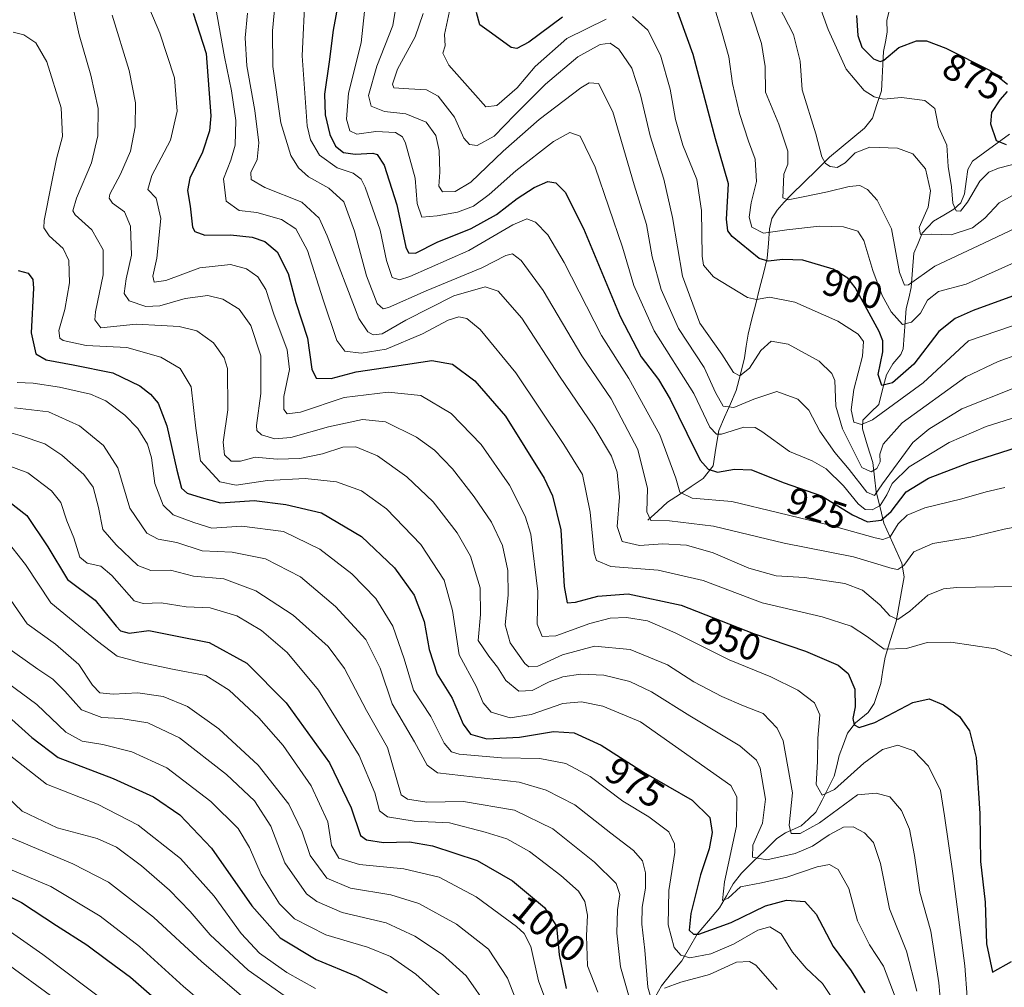
# Model space of a CAD drawing. Units: metres. Extents: x 623877 to 627314, y 4764255 to 4766630.
# Drawn here: x 626589 to 626849, y 4765365 to 4765621 of the extents above; entities that cross this region are included whole.
import ezdxf
from ezdxf.enums import TextEntityAlignment as Align

# ---------------------------------------------------------------- set-up
doc = ezdxf.new("R2010")
doc.units = ezdxf.units.M
doc.header["$MEASUREMENT"] = 0
for name, color, linetype, lineweight in [('Corriente natural lineal', 142, 'Continuous', 13), ('Curva de nivel maestra', 36, 'Continuous', 30), ('Curva de nivel normal', 36, 'Continuous', 0), ('Rótulo de curva de nivel directora', 19, 'Continuous', 0)]:
    doc.layers.add(name, color=color, linetype=linetype, lineweight=lineweight)
doc.styles.add('Arial', font='txt', dxfattribs={"height": 0.2})

# ---------------------------------------------------------------- blocks, each defined once
blk = doc.blocks.new('*U172')
at = {"layer": 'Curva de nivel normal', "color": 36, "linetype": 'Continuous', "lineweight": 0}
blk.add_polyline3d([(626601.89, 4765629.99, 965), (626604.74, 4765617.24, 965), (626607.8, 4765606.56, 965), (626609.73, 4765597.79, 965), (626609.66, 4765590.56, 965), (626607.96, 4765583.4, 965), (626603.97, 4765574.05, 965), (626603.07, 4765570.73, 965), (626603.62, 4765569.64, 965), (626608.1, 4765565.73, 965), (626611.01, 4765560.45, 965), (626611.09, 4765553.85, 965), (626608.99, 4765544, 965), (626608.85, 4765541.88, 965), (626610.41, 4765539.77, 965), (626619.78, 4765540.8, 965), (626626.39, 4765540.42, 965), (626631.13, 4765540.15, 965), (626635.81, 4765538.98, 965), (626640.24, 4765535.83, 965), (626642.99, 4765531.88, 965), (626643.9, 4765529.07, 965), (626643.97, 4765518.1, 965), (626642.77, 4765509.54, 965), (626643.1, 4765506.23, 965), (626644.9, 4765504.56, 965), (626647.3, 4765504.54, 965), (626651.22, 4765505.62, 965), (626657, 4765505.07, 965), (626663.03, 4765505.23, 965), (626669.03, 4765506.48, 965), (626674.4, 4765508.22, 965), (626677.86, 4765508.31, 965), (626683.51, 4765505.98, 965), (626691.34, 4765500.44, 965), (626698.3, 4765493.79, 965), (626704.63, 4765485.65, 965), (626708.1, 4765479.46, 965), (626710.68, 4765471.06, 965), (626710.74, 4765464.06, 965), (626710.17, 4765457.12, 965), (626713.01, 4765452.98, 965), (626715.28, 4765450.13, 965), (626717.45, 4765446.57, 965), (626720.87, 4765443.76, 965), (626724.4, 4765443.9, 965), (626728.89, 4765446.26, 965), (626732.53, 4765447.56, 965), (626737.21, 4765448.24, 965), (626743.32, 4765447.99, 965), (626750.25, 4765446.28, 965), (626755.99, 4765443.59, 965), (626766.09, 4765437.24, 965), (626779.3, 4765429.28, 965), (626783.67, 4765425.49, 965), (626784.7, 4765423.43, 965), (626786.12, 4765415.19, 965), (626785.28, 4765408.89, 965), (626782.72, 4765403.04, 965), (626782.68, 4765399.87, 965), (626786.4, 4765399.2, 965), (626793.95, 4765400.83, 965), (626798.54, 4765402.75, 965), (626802.9, 4765405.73, 965), (626806.69, 4765407.76, 965), (626809.26, 4765407.9, 965), (626812.24, 4765406.3, 965), (626814.6, 4765403.74, 965), (626816.47, 4765398.17, 965), (626818.82, 4765386.19, 965), (626823.32, 4765375.03, 965), (626826.1, 4765364.47, 965)], dxfattribs=at)

msp = doc.modelspace()

# ---------------------------------------------------------------- linework, layer by layer
at = {"layer": 'Corriente natural lineal', "color": 142, "linetype": 'Continuous', "lineweight": 13}
for points in [[(626755, 4765489, 935.4), (626757.59, 4765491.34, 933.82), (626760.19, 4765493.68, 931.76), (626763.32, 4765495.77, 930.37), (626766.46, 4765497.86, 927.97), (626769.59, 4765499.95, 925.77), (626772.25, 4765503.31, 923.51), (626772.98, 4765508, 921.93), (626773.71, 4765512.69, 919.37), (626775.27, 4765516.22, 917.02), (626776.82, 4765519.74, 914.18), (626778.37, 4765523.26, 912.57), (626779.46, 4765527.55, 910.23), (626780.56, 4765531.85, 908.47), (626781.01, 4765534.99, 907.62), (626781.47, 4765538.14, 907.06), (626782.48, 4765542.15, 906.34), (626783.5, 4765546.16, 905.4), (626784.52, 4765550.17, 904.09), (626785.53, 4765554.18, 902.01), (626786.55, 4765558.19, 899.07), (626786.83, 4765562.07, 896.48), (626787.11, 4765565.95, 893.73), (626787.74, 4765568.7, 891.89), (626789.12, 4765570.95, 891.35), (626791.01, 4765573, 890.19), (626792.91, 4765575.05, 889.51), (626796.28, 4765578.33, 887.58), (626799.65, 4765581.61, 886.21), (626803.02, 4765584.88, 884.3), (626806.09, 4765587.44, 883.1), (626809.15, 4765590, 883.28), (626812.22, 4765592.56, 882.9), (626814.36, 4765595.27, 882.11), (626815.54, 4765598.86, 880.94), (626816.73, 4765602.44, 878.84), (626816.9, 4765605.92, 876.83), (626817.08, 4765609.41, 875.13), (626817.26, 4765612.89, 874.28), (626817.75, 4765615.44, 873.7), (626818.24, 4765617.98, 873.1), (626818.11, 4765621.05, 871.89), (626818.82, 4765623.91, 871.01)], [(626757, 4765363, 985.26), (626758.56, 4765365.89, 984.49), (626761.27, 4765369.19, 981.33), (626763.98, 4765372.48, 980.54), (626766.01, 4765376, 977.44), (626768.04, 4765379.51, 975.17), (626770.99, 4765383, 973.12), (626773.94, 4765386.5, 971.69), (626775.73, 4765389.64, 970.23), (626777.53, 4765392.79, 969.47), (626779.73, 4765395.66, 968.3), (626782.85, 4765398.71, 965.28), (626785.97, 4765401.75, 963.07), (626789.09, 4765404.8, 961.55), (626791.33, 4765406.27, 960.82), (626795.51, 4765408.13, 959.49), (626797.46, 4765409.95, 958.81), (626799.41, 4765411.76, 957.75), (626801.03, 4765414.94, 955.23), (626802.65, 4765418.12, 954.47), (626804.26, 4765421.3, 953.87), (626804.92, 4765424.04, 952.8), (626805.58, 4765426.77, 952.12), (626806.66, 4765429.72, 951.27), (626807.74, 4765432.68, 950.88), (626809.88, 4765435.39, 950.33), (626813.23, 4765438.13, 948.81), (626814.75, 4765440.5, 948.75), (626815.67, 4765443.16, 948.7), (626816.59, 4765445.82, 947.96), (626817.12, 4765449.27, 947.11), (626817.66, 4765452.72, 946.17), (626819.15, 4765457.45, 943.64), (626820.64, 4765462.17, 940.76), (626821.35, 4765466.12, 939.07), (626822.05, 4765470.06, 937.83), (626822.76, 4765474.01, 936.4), (626822.1, 4765477.55, 934.4), (626820.53, 4765481.08, 932.33), (626818.95, 4765484.62, 929.82), (626817.38, 4765488.15, 926.86), (626816.35, 4765492.32, 920.61), (626815.33, 4765496.48, 916.16), (626814.9, 4765500.33, 912.62), (626814.46, 4765504.17, 909.55), (626813.07, 4765508.65, 908.02), (626811.69, 4765513.13, 905.27), (626811.81, 4765515.39, 904.6), (626813.91, 4765517.47, 904.09), (626816.01, 4765519.55, 903.02), (626817.03, 4765523.48, 900.77), (626818.05, 4765527.4, 899.58), (626819.74, 4765530.26, 899.22), (626821.81, 4765532.73, 898.43), (626822.48, 4765534.28, 898.13), (626822.75, 4765537.81, 896.65), (626823.02, 4765541.34, 895.23), (626823.29, 4765544.87, 893.57), (626823.95, 4765547.68, 892.03), (626824.6, 4765550.5, 890.91), (626824.95, 4765555.03, 889.4), (626825.29, 4765559.57, 887.96), (626826.39, 4765562.18, 886.29), (626827.49, 4765564.79, 885.34), (626830.51, 4765567.96, 883.6), (626833.18, 4765569.55, 882.16), (626835.85, 4765571.14, 880.46), (626837.69, 4765572.81, 880.06), (626838.65, 4765575.19, 879.91), (626839.09, 4765578.45, 879.51), (626839.54, 4765581.7, 878.61), (626840.77, 4765583.87, 878), (626844.03, 4765586.24, 877.53), (626847.29, 4765588.61, 876.38), (626850.55, 4765590.97, 873.99)]]:
    msp.add_polyline3d(points, dxfattribs=at)
at = {"layer": 'Curva de nivel maestra', "color": 36, "linetype": 'Continuous', "lineweight": 30}
for points in [[(626673.28, 4765626.11, 925), (626671.81, 4765618.48, 925), (626670.81, 4765610.08, 925), (626669.58, 4765601.53, 925), (626669.68, 4765596.08, 925), (626670.91, 4765590.93, 925), (626672.46, 4765587.82, 925), (626674.58, 4765586.11, 925), (626677.61, 4765585.7, 925), (626682.34, 4765586, 925), (626683.47, 4765585.61, 925), (626685.29, 4765582.78, 925), (626688.67, 4765572.29, 925), (626691.02, 4765561.16, 925), (626691.71, 4765559.59, 925), (626693.59, 4765559.52, 925), (626699.31, 4765562.44, 925), (626708.26, 4765566.04, 925), (626714.96, 4765569.73, 925), (626720.46, 4765574.02, 925), (626724.96, 4765576.94, 925), (626728.6, 4765578.47, 925), (626730.65, 4765578.11, 925), (626733.11, 4765575.66, 925), (626737.96, 4765566.07, 925), (626747.7, 4765542.8, 925), (626753.26, 4765532.15, 925), (626757.79, 4765526.12, 925), (626760.92, 4765520.96, 925), (626765.25, 4765511.96, 925), (626768.82, 4765504.79, 925), (626770.96, 4765502.43, 925), (626773.4, 4765501.61, 925), (626777.92, 4765502.47, 925), (626782.35, 4765502.29, 925), (626791.01, 4765498.8, 925), (626800.86, 4765495.43, 925), (626809.03, 4765490.37, 925), (626813.04, 4765488.48, 925), (626816.63, 4765488.97, 925), (626819.27, 4765491.24, 925), (626823.28, 4765496.46, 925), (626829.13, 4765500.1, 925), (626839.96, 4765504.16, 925), (626859.02, 4765510.32, 925)], [(626866.85, 4765553.8, 900), (626840.99, 4765544.39, 900), (626836.18, 4765542.26, 900), (626831.9, 4765538.84, 900), (626825.3, 4765530.23, 900), (626819.64, 4765525.3, 900), (626816.85, 4765524.6, 900), (626815.82, 4765527.44, 900), (626817.12, 4765533.42, 900), (626817.08, 4765536.4, 900), (626816.11, 4765538.8, 900), (626809.77, 4765550.49, 900), (626807.87, 4765552.92, 900), (626803.99, 4765555.27, 900), (626795.91, 4765557.7, 900), (626790.65, 4765557.86, 900), (626786.81, 4765557.44, 900), (626784.43, 4765558.09, 900), (626777.24, 4765563.94, 900), (626776.11, 4765565.41, 900), (626775.8, 4765568.5, 900), (626776.26, 4765577.9, 900), (626772.88, 4765589.74, 900), (626766.98, 4765612.06, 900), (626761.76, 4765626.43, 900)], [(626634.82, 4765622.98, 950), (626638.28, 4765612.3, 950), (626639.52, 4765595.85, 950), (626639.15, 4765591.85, 950), (626637.34, 4765586.25, 950), (626633.96, 4765579.4, 950), (626633.32, 4765576.11, 950), (626634.02, 4765571.93, 950), (626634.65, 4765566.4, 950), (626635.3, 4765565.27, 950), (626637.89, 4765564.3, 950), (626644.7, 4765564.35, 950), (626650.45, 4765563.74, 950), (626653.73, 4765562.65, 950), (626657.05, 4765559.87, 950), (626659.94, 4765554.15, 950), (626661.98, 4765546.48, 950), (626665.07, 4765537.1, 950), (626666.15, 4765528.9, 950), (626667.31, 4765526.5, 950), (626671.3, 4765526.44, 950), (626677.88, 4765528.17, 950), (626688.08, 4765529.67, 950), (626697.87, 4765531.18, 950), (626703.36, 4765530.22, 950), (626709.3, 4765525.82, 950), (626717.36, 4765516.43, 950), (626727.63, 4765500.09, 950), (626729.8, 4765495.39, 950), (626731.98, 4765486.38, 950), (626732.9, 4765471.38, 950), (626733.66, 4765467.14, 950), (626735.9, 4765467.26, 950), (626741.79, 4765468.91, 950), (626749.77, 4765469.47, 950), (626763.77, 4765466.48, 950), (626782.92, 4765458.96, 950), (626796.62, 4765454.32, 950), (626805.3, 4765450.66, 950), (626807.95, 4765448.46, 950), (626809.7, 4765444.3, 950), (626809.73, 4765439.57, 950), (626809.12, 4765436.5, 950), (626809.52, 4765434.89, 950), (626810.83, 4765434.17, 950), (626814.96, 4765435.48, 950), (626825.02, 4765440.72, 950), (626829.35, 4765441.69, 950), (626833.15, 4765440.11, 950), (626837.38, 4765437.08, 950), (626840.02, 4765433.26, 950), (626841.72, 4765426.24, 950), (626842.7, 4765411.39, 950), (626842.89, 4765398.72, 950), (626844.17, 4765387.94, 950), (626844.5, 4765376.95, 950), (626846.09, 4765369.46, 950), (626851.07, 4765372.33, 950)], [(626732.44, 4765621.9, 900), (626723.54, 4765615.28, 900), (626720.36, 4765613.67, 900), (626718.87, 4765613.95, 900), (626713.66, 4765617.68, 900), (626710.58, 4765619.94, 900), (626709.7, 4765623.13, 900)], [(626810.11, 4765622.35, 875), (626810.47, 4765617.04, 875), (626811.54, 4765614.02, 875), (626814.64, 4765610.88, 875), (626816.41, 4765610.17, 875), (626817.34, 4765610.57, 875), (626821.28, 4765613.9, 875), (626825.97, 4765615.67, 875), (626828.61, 4765615.64, 875), (626833.7, 4765613.73, 875), (626845.47, 4765607.83, 875), (626850.04, 4765604.2, 875)], [(626849.94, 4765602.31, 875), (626848, 4765600.05, 875), (626845.84, 4765596.71, 875), (626845.5, 4765593.71, 875), (626847.02, 4765589.33, 875), (626849.68, 4765588.27, 875)], [(626588.62, 4765554.98, 975), (626591.19, 4765554.22, 975), (626592.43, 4765552.59, 975), (626592.66, 4765550.28, 975), (626592.06, 4765538.44, 975), (626593.28, 4765532.9, 975), (626596, 4765531.36, 975), (626603.12, 4765529.99, 975), (626613.58, 4765527.94, 975), (626620.77, 4765524.49, 975), (626623.6, 4765522.29, 975), (626625.56, 4765519.93, 975), (626627.89, 4765513.91, 975), (626630.5, 4765502.19, 975), (626631.74, 4765497.43, 975), (626633.23, 4765496.07, 975), (626636.97, 4765494.98, 975), (626642.09, 4765493.55, 975), (626650.94, 4765494.13, 975), (626659.34, 4765493.09, 975), (626668.79, 4765490.91, 975), (626679.28, 4765484.64, 975), (626688.02, 4765476.39, 975), (626693.26, 4765469.1, 975), (626695.89, 4765462.18, 975), (626697.22, 4765454.74, 975), (626699.28, 4765448.22, 975), (626703.25, 4765441.91, 975), (626706.16, 4765434.99, 975), (626708.14, 4765432.37, 975), (626712.45, 4765431.18, 975), (626721.1, 4765431.57, 975), (626730.02, 4765433.09, 975), (626735.52, 4765432.71, 975), (626742.68, 4765429.5, 975), (626753.83, 4765422.37, 975), (626766.72, 4765414.96, 975), (626771.37, 4765410.37, 975), (626772.02, 4765406.39, 975), (626771.2, 4765402.06, 975), (626768.88, 4765395.2, 975), (626766.37, 4765384.96, 975), (626765.95, 4765380.57, 975), (626767.02, 4765379.49, 975), (626768.47, 4765379.53, 975), (626777.02, 4765382.58, 975), (626786.08, 4765386.97, 975), (626791.59, 4765388.51, 975), (626796.46, 4765388.16, 975), (626799.44, 4765384.81, 975), (626803.94, 4765376.22, 975), (626808.74, 4765369.82, 975), (626812.34, 4765364.03, 975)], [(626586.05, 4765493.98, 1000), (626590.85, 4765490.22, 1000), (626596.45, 4765481.89, 1000), (626601.61, 4765473.3, 1000), (626608.92, 4765467.81, 1000), (626614.46, 4765460.93, 1000), (626615.63, 4765459.67, 1000), (626617.88, 4765459.1, 1000), (626623.16, 4765459.82, 1000), (626629.72, 4765458.44, 1000), (626639.03, 4765456.61, 1000), (626649, 4765451.16, 1000), (626659.44, 4765440.7, 1000), (626670.84, 4765424.81, 1000), (626676.61, 4765412.92, 1000), (626679.06, 4765405.58, 1000), (626680.65, 4765404.48, 1000), (626685.13, 4765403.78, 1000), (626692, 4765403.9, 1000), (626698.06, 4765402.88, 1000), (626709.84, 4765399.02, 1000), (626719.21, 4765393.58, 1000), (626727.69, 4765386.56, 1000), (626730.87, 4765381.61, 1000), (626731.55, 4765374.07, 1000), (626733.36, 4765365.12, 1000)], [(626586.95, 4765436.28, 1025), (626592.16, 4765431.52, 1025), (626599.15, 4765426.18, 1025), (626613.73, 4765420.64, 1025), (626624.38, 4765415.81, 1025), (626631.35, 4765411.04, 1025), (626639.72, 4765402.28, 1025), (626650.33, 4765387.02, 1025), (626657.79, 4765378.52, 1025), (626667.37, 4765372.82, 1025), (626678.03, 4765368.38, 1025), (626686.11, 4765363.97, 1025)], [(626581.12, 4765392.06, 1050), (626589.47, 4765387.89, 1050), (626598.76, 4765381.79, 1050), (626606.7, 4765376.7, 1050), (626612.25, 4765372.52, 1050), (626618.29, 4765368.13, 1050), (626628.03, 4765359.62, 1050)]]:
    msp.add_polyline3d(points, dxfattribs=at)
at = {"layer": 'Curva de nivel normal', "color": 36, "linetype": 'Continuous', "lineweight": 0}
for points in [[(626615.89, 4765641.78, 955), (626626.04, 4765617.7, 955), (626629.88, 4765605.88, 955), (626630.57, 4765597.05, 955), (626628.88, 4765589.38, 955), (626623.91, 4765580.05, 955), (626622.83, 4765576.38, 955), (626625.06, 4765574.05, 955), (626626.33, 4765568.72, 955), (626625.24, 4765558.19, 955), (626624.14, 4765553.47, 955), (626624.54, 4765551.9, 955), (626627.62, 4765552.32, 955), (626636.61, 4765555.69, 955), (626644.66, 4765556.55, 955), (626648.95, 4765555.39, 955), (626651.94, 4765553.31, 955), (626654.01, 4765549.91, 955), (626656.16, 4765543.39, 955), (626659.65, 4765534, 955), (626660.25, 4765528.83, 955), (626658.8, 4765521.61, 955), (626658.77, 4765518.24, 955), (626659.67, 4765517.03, 955), (626663.16, 4765517.48, 955), (626674.7, 4765521.35, 955), (626686.36, 4765522.79, 955), (626695.02, 4765521.88, 955), (626703.02, 4765517.19, 955), (626710.97, 4765508.93, 955), (626718.45, 4765498.2, 955), (626722.58, 4765490.01, 955), (626724.09, 4765485.3, 955), (626725.89, 4765470.08, 955), (626725.73, 4765461.45, 955), (626727.06, 4765458.22, 955), (626730.69, 4765458.42, 955), (626739.69, 4765461.67, 955), (626745.02, 4765463.03, 955), (626749.35, 4765463.2, 955), (626754.88, 4765462.32, 955), (626762.23, 4765459.2, 955), (626776.51, 4765452.02, 955), (626787.52, 4765447.51, 955), (626794.63, 4765444.06, 955), (626799.03, 4765440.68, 955), (626800.42, 4765437.49, 955), (626799.89, 4765431.29, 955), (626799.8, 4765425.18, 955), (626799.51, 4765419.12, 955), (626801.02, 4765416.28, 955), (626804.35, 4765417.8, 955), (626812.02, 4765424.72, 955), (626817.02, 4765428.29, 955), (626821.07, 4765429.52, 955), (626825.24, 4765428.02, 955), (626829.16, 4765423.93, 955), (626832.36, 4765417.53, 955), (626833.35, 4765410.84, 955), (626835.62, 4765395.58, 955), (626838.75, 4765371.11, 955), (626839.4, 4765362.86, 955)], [(626680.84, 4765630.15, 920), (626679.24, 4765615.12, 920), (626675.84, 4765601.84, 920), (626675.33, 4765594.92, 920), (626676.25, 4765591.91, 920), (626678.08, 4765591.04, 920), (626683.07, 4765591.71, 920), (626688.29, 4765591.48, 920), (626690.16, 4765590.26, 920), (626690.94, 4765588.59, 920), (626693.47, 4765579.38, 920), (626694.05, 4765572.66, 920), (626695.27, 4765569.02, 920), (626699.3, 4765569.41, 920), (626704.69, 4765570.34, 920), (626708.95, 4765571.94, 920), (626713.08, 4765575.02, 920), (626720.06, 4765581.33, 920), (626730.02, 4765589.02, 920), (626734.41, 4765591.46, 920), (626737.08, 4765590.46, 920), (626741.1, 4765582.29, 920), (626748.27, 4765561.14, 920), (626751.29, 4765551, 920), (626756.66, 4765539.03, 920), (626767.14, 4765522.45, 920), (626771.35, 4765513.5, 920), (626773.09, 4765511.69, 920), (626774.44, 4765511.71, 920), (626780.31, 4765513.53, 920), (626783.39, 4765513.41, 920), (626785.1, 4765512.44, 920), (626792.38, 4765507.12, 920), (626798.42, 4765504.6, 920), (626802.08, 4765502.49, 920), (626806.68, 4765498.05, 920), (626810.54, 4765493.24, 920), (626812.38, 4765491.76, 920), (626814.25, 4765491.72, 920), (626816.4, 4765492.81, 920), (626818.16, 4765495.64, 920), (626819.51, 4765498.69, 920), (626824.08, 4765503.02, 920), (626834.62, 4765509.47, 920), (626844.35, 4765513.76, 920), (626852.47, 4765516.31, 920)], [(626851.87, 4765557.11, 895), (626839.09, 4765551.32, 895), (626831.76, 4765549.37, 895), (626828.88, 4765547.14, 895), (626827.02, 4765543.64, 895), (626824.66, 4765541.31, 895), (626822.29, 4765540.7, 895), (626819.26, 4765544.03, 895), (626816.92, 4765548.36, 895), (626814.4, 4765554.98, 895), (626812.1, 4765562.87, 895), (626810.48, 4765565.37, 895), (626806.69, 4765566.5, 895), (626800.35, 4765566.72, 895), (626791.69, 4765565.73, 895), (626785.53, 4765564.81, 895), (626782.47, 4765566.44, 895), (626781.72, 4765569.08, 895), (626782.3, 4765572.81, 895), (626783.74, 4765578.47, 895), (626783.38, 4765584.41, 895), (626781.62, 4765589.15, 895), (626779.22, 4765596.46, 895), (626777.38, 4765604.41, 895), (626776.35, 4765611.42, 895), (626774.43, 4765618.3, 895), (626770.4, 4765631.8, 895)], [(626861, 4765585.44, 880), (626847.69, 4765581.97, 880), (626845.13, 4765580.99, 880), (626842.69, 4765578.58, 880), (626839.44, 4765573.05, 880), (626837.58, 4765570.68, 880), (626836.42, 4765570.72, 880), (626835.61, 4765572.8, 880), (626835.25, 4765577.04, 880), (626834.38, 4765582.46, 880), (626833.98, 4765588.09, 880), (626831.82, 4765592.91, 880), (626830.86, 4765597.79, 880), (626828.22, 4765599.87, 880), (626822.01, 4765600.7, 880), (626817.28, 4765600.27, 880), (626814.78, 4765600.83, 880), (626812.17, 4765602.5, 880), (626807.4, 4765608.18, 880), (626802.68, 4765618.71, 880), (626798.48, 4765630.18, 880)], [(626664.4, 4765628.39, 930), (626663.61, 4765611.67, 930), (626664.99, 4765593.17, 930), (626665.87, 4765589.49, 930), (626668.2, 4765585.46, 930), (626672.91, 4765582.07, 930), (626677.15, 4765580.7, 930), (626679.19, 4765579.1, 930), (626680.31, 4765577.01, 930), (626684.27, 4765565.66, 930), (626685.93, 4765557.58, 930), (626687.39, 4765553.1, 930), (626689.38, 4765552.51, 930), (626692.08, 4765553.36, 930), (626707.69, 4765560.22, 930), (626719.35, 4765566.99, 930), (626723.02, 4765568.6, 930), (626725.33, 4765567.7, 930), (626728.59, 4765564.36, 930), (626732.83, 4765557.06, 930), (626742.72, 4765537.81, 930), (626749.94, 4765526.43, 930), (626758.18, 4765511.54, 930), (626762.41, 4765500.1, 930), (626763.43, 4765496.38, 930), (626766.72, 4765494.73, 930), (626777.2, 4765493.9, 930), (626789.58, 4765490.88, 930), (626803.07, 4765487.65, 930), (626815.02, 4765484.27, 930), (626817.09, 4765483.85, 930), (626819.03, 4765484.54, 930), (626821.12, 4765487.96, 930), (626823.53, 4765490.32, 930), (626828.15, 4765492.18, 930), (626837.96, 4765494.59, 930), (626844.42, 4765496.42, 930), (626849.29, 4765497.55, 930)], [(626688.96, 4765627.84, 915), (626687.6, 4765619.74, 915), (626683.35, 4765609, 915), (626681.17, 4765601.18, 915), (626681.88, 4765598.4, 915), (626685.42, 4765597.03, 915), (626691.03, 4765596.33, 915), (626696.42, 4765594.13, 915), (626698.96, 4765590.64, 915), (626699.88, 4765586.72, 915), (626699.99, 4765580.96, 915), (626699.72, 4765577.23, 915), (626700.75, 4765575.78, 915), (626704.05, 4765575.8, 915), (626708.23, 4765578.27, 915), (626716.75, 4765586.46, 915), (626726.28, 4765594.9, 915), (626737.24, 4765603.27, 915), (626739.46, 4765604.55, 915), (626741.98, 4765604.42, 915), (626745.74, 4765596.86, 915), (626751.37, 4765577.57, 915), (626754.67, 4765567.16, 915), (626756.14, 4765558.58, 915), (626758.47, 4765549.96, 915), (626763.12, 4765539.65, 915), (626769.86, 4765529.29, 915), (626772.85, 4765522.72, 915), (626774.91, 4765519.05, 915), (626777.67, 4765518.76, 915), (626783.02, 4765520.91, 915), (626789.08, 4765523, 915), (626794.66, 4765520.98, 915), (626797.56, 4765518.08, 915), (626800.44, 4765512.46, 915), (626804.38, 4765506.85, 915), (626808.21, 4765502.32, 915), (626812.82, 4765496.36, 915), (626814.89, 4765495.5, 915), (626816.96, 4765498.56, 915), (626825.05, 4765509.51, 915), (626829.24, 4765513.02, 915), (626838, 4765518.36, 915), (626866.29, 4765529.66, 915)], [(626861.02, 4765570.34, 890), (626843.8, 4765562.18, 890), (626830.8, 4765556.1, 890), (626823.88, 4765551.21, 890), (626822.77, 4765551.09, 890), (626821.49, 4765554.4, 890), (626819.36, 4765565.95, 890), (626815.62, 4765573.56, 890), (626813.05, 4765576.39, 890), (626811.02, 4765577.42, 890), (626808.21, 4765577.18, 890), (626802.43, 4765575.72, 890), (626796.5, 4765574.5, 890), (626792.06, 4765573.61, 890), (626790.7, 4765574.13, 890), (626790.88, 4765580.38, 890), (626791.96, 4765583.11, 890), (626792.01, 4765586.54, 890), (626789.58, 4765593.6, 890), (626786.04, 4765602.07, 890), (626786.03, 4765608.87, 890), (626785.04, 4765614.98, 890), (626780.1, 4765629.99, 890)], [(626856.02, 4765577.33, 885), (626847.84, 4765572.85, 885), (626844.05, 4765568.8, 885), (626840.8, 4765566.28, 885), (626835.18, 4765564.37, 885), (626830, 4765564.59, 885), (626827.08, 4765564.45, 885), (626826.7, 4765566.3, 885), (626829.08, 4765571.7, 885), (626829.71, 4765576.01, 885), (626828.32, 4765581.84, 885), (626825.03, 4765585.76, 885), (626820.93, 4765587.29, 885), (626813.67, 4765587.58, 885), (626809.74, 4765586.09, 885), (626807.14, 4765583.45, 885), (626805.02, 4765582.21, 885), (626803.17, 4765582.44, 885), (626801.92, 4765583.28, 885), (626800.96, 4765584.99, 885), (626799.41, 4765591.11, 885), (626795.77, 4765602.69, 885), (626795.28, 4765610.32, 885), (626793.49, 4765617.38, 885), (626788.22, 4765627.68, 885)], [(626640.28, 4765627.3, 945), (626643.11, 4765611.46, 945), (626644.98, 4765602.44, 945), (626646.14, 4765594.58, 945), (626645.96, 4765588.08, 945), (626644.76, 4765584.09, 945), (626642.83, 4765579.18, 945), (626643.53, 4765573.27, 945), (626647.02, 4765570.85, 945), (626651.7, 4765570.28, 945), (626658.19, 4765568.45, 945), (626661.97, 4765566.01, 945), (626665.05, 4765560.24, 945), (626669.16, 4765547.18, 945), (626672.76, 4765536.45, 945), (626674.87, 4765533.64, 945), (626679.23, 4765533.08, 945), (626685.88, 4765534.16, 945), (626695.43, 4765538.23, 945), (626702.21, 4765541.8, 945), (626705.02, 4765542.72, 945), (626707.11, 4765542.23, 945), (626710.66, 4765539.36, 945), (626720.08, 4765527.93, 945), (626732.82, 4765508.97, 945), (626737.74, 4765501.04, 945), (626739.75, 4765491.09, 945), (626740.76, 4765480.24, 945), (626741.45, 4765478.29, 945), (626745.19, 4765476.69, 945), (626757.71, 4765475.75, 945), (626769.6, 4765472.97, 945), (626785.24, 4765467.08, 945), (626801.02, 4765463.37, 945), (626808.69, 4765460.94, 945), (626813.04, 4765458.11, 945), (626817.44, 4765454.86, 945), (626823.35, 4765455.07, 945), (626828.77, 4765456.64, 945), (626835.02, 4765456.74, 945), (626846.84, 4765454.95, 945), (626851.96, 4765452.73, 945)], [(626656.51, 4765625.77, 935), (626655.77, 4765618.34, 935), (626655.85, 4765608.85, 935), (626658.04, 4765593.99, 935), (626660.61, 4765585.36, 935), (626662.63, 4765582.14, 935), (626665.29, 4765579.74, 935), (626670.71, 4765576.72, 935), (626674.66, 4765573.12, 935), (626677.49, 4765565.32, 935), (626680.6, 4765553.51, 935), (626683.44, 4765546.19, 935), (626685.02, 4765544.85, 935), (626686.48, 4765545.19, 935), (626696.42, 4765549.55, 935), (626711.14, 4765555.69, 935), (626717.45, 4765558.95, 935), (626719.19, 4765559.34, 935), (626721.5, 4765557.56, 935), (626727.3, 4765549.64, 935), (626737.53, 4765532.39, 935), (626745.29, 4765521, 935), (626752.31, 4765507.68, 935), (626754.89, 4765497.34, 935), (626754.75, 4765491.14, 935), (626755.79, 4765488.91, 935), (626760.75, 4765488.78, 935), (626772.38, 4765487.41, 935), (626791, 4765482.85, 935), (626809.35, 4765479.23, 935), (626819.58, 4765476.17, 935), (626821.06, 4765475.94, 935), (626822.61, 4765477, 935), (626825.25, 4765480.62, 935), (626830.34, 4765482.78, 935), (626840.3, 4765484.46, 935), (626849.15, 4765486.6, 935), (626856.93, 4765488.11, 935)], [(626832.68, 4765357.66, 960), (626831.86, 4765366.63, 960), (626829.81, 4765380.29, 960), (626826.83, 4765390.66, 960), (626825.46, 4765400.28, 960), (626824.14, 4765407.31, 960), (626822, 4765412.24, 960), (626818.95, 4765415.83, 960), (626815.34, 4765416.82, 960), (626810.42, 4765416.39, 960), (626800.35, 4765408.94, 960), (626795.28, 4765406.09, 960), (626792.88, 4765406.15, 960), (626792.33, 4765408.37, 960), (626793.22, 4765416.88, 960), (626790.75, 4765430.61, 960), (626789.14, 4765433.93, 960), (626785.48, 4765437.81, 960), (626780.27, 4765439.91, 960), (626774.52, 4765442.32, 960), (626767.17, 4765446.19, 960), (626760.14, 4765450.68, 960), (626750.32, 4765454.73, 960), (626740.91, 4765455.61, 960), (626732.42, 4765453.34, 960), (626725.88, 4765450.33, 960), (626723.56, 4765450.15, 960), (626722.5, 4765451.03, 960), (626718.57, 4765456.51, 960), (626717.27, 4765461.3, 960), (626718.09, 4765469.13, 960), (626717.96, 4765475.69, 960), (626716.58, 4765482.24, 960), (626713.64, 4765488.46, 960), (626709.12, 4765495.14, 960), (626703.33, 4765502.54, 960), (626698.63, 4765507.46, 960), (626693.83, 4765510.86, 960), (626685.62, 4765514.99, 960), (626679.6, 4765515.56, 960), (626670.61, 4765513.63, 960), (626660.66, 4765510.85, 960), (626656.45, 4765510.45, 960), (626652.85, 4765511.54, 960), (626651.66, 4765512.63, 960), (626651.6, 4765513.96, 960), (626652.73, 4765522.43, 960), (626652.75, 4765532.44, 960), (626650.1, 4765540.46, 960), (626647.01, 4765544.7, 960), (626642.69, 4765547.38, 960), (626638.7, 4765548.31, 960), (626632.72, 4765547.55, 960), (626626.03, 4765545.58, 960), (626622.36, 4765545.45, 960), (626617.93, 4765546.97, 960), (626616.6, 4765548.84, 960), (626617.14, 4765552.73, 960), (626618.58, 4765558.98, 960), (626618.3, 4765566.66, 960), (626616.67, 4765570.45, 960), (626613.54, 4765572.76, 960), (626612.6, 4765574.11, 960), (626612.8, 4765575.14, 960), (626615.61, 4765580.38, 960), (626618.24, 4765586.49, 960), (626619.49, 4765592.93, 960), (626619.56, 4765599.31, 960), (626617.92, 4765607.86, 960), (626613.43, 4765622.49, 960)], [(626649.15, 4765622.95, 940), (626648.55, 4765616.43, 940), (626649.03, 4765609.05, 940), (626651.15, 4765597.28, 940), (626652.22, 4765588.67, 940), (626651.72, 4765584.28, 940), (626650.09, 4765580.84, 940), (626650.12, 4765579.03, 940), (626653.74, 4765576.87, 940), (626663.56, 4765573.02, 940), (626668.12, 4765568.78, 940), (626670.28, 4765564.08, 940), (626678.61, 4765542.23, 940), (626681, 4765538.76, 940), (626682.38, 4765537.92, 940), (626684.74, 4765538.23, 940), (626691.02, 4765541.84, 940), (626703.69, 4765548.29, 940), (626711.97, 4765550.62, 940), (626715.47, 4765549.47, 940), (626721.7, 4765542.34, 940), (626731.63, 4765527.04, 940), (626740.84, 4765513.52, 940), (626745.35, 4765505.91, 940), (626746.91, 4765501.61, 940), (626747.54, 4765495, 940), (626746.9, 4765487.31, 940), (626748.22, 4765483.36, 940), (626752.77, 4765482.23, 940), (626758.96, 4765482.69, 940), (626765.2, 4765482.32, 940), (626772.29, 4765480.32, 940), (626781.66, 4765476.27, 940), (626788.91, 4765474.24, 940), (626796.35, 4765473.82, 940), (626807.02, 4765472.23, 940), (626811.67, 4765470.41, 940), (626816.27, 4765466.59, 940), (626818.96, 4765463.68, 940), (626821.01, 4765462.74, 940), (626824.23, 4765464.92, 940), (626829.01, 4765469.16, 940), (626833.14, 4765470.8, 940), (626836.6, 4765471.2, 940), (626851.4, 4765471.44, 940)], [(626863.72, 4765536.7, 910), (626847.59, 4765530.89, 910), (626839.04, 4765526.82, 910), (626822.2, 4765514.72, 910), (626817.18, 4765509.06, 910), (626816.31, 4765506.39, 910), (626816.42, 4765504.39, 910), (626815.51, 4765502.58, 910), (626813.98, 4765501.76, 910), (626811.51, 4765502.88, 910), (626806.4, 4765513.06, 910), (626804.68, 4765519.08, 910), (626804.38, 4765525.85, 910), (626803.61, 4765527.73, 910), (626800.25, 4765530.96, 910), (626792.09, 4765535.46, 910), (626787.59, 4765536.3, 910), (626784.82, 4765533.79, 910), (626781.81, 4765529.12, 910), (626779.28, 4765527.11, 910), (626777.63, 4765528.03, 910), (626774.51, 4765532.87, 910), (626768.75, 4765541.06, 910), (626764.15, 4765553.45, 910), (626761.49, 4765568.96, 910), (626759.2, 4765579.14, 910), (626755.59, 4765590.52, 910), (626753.05, 4765601.41, 910), (626750.74, 4765608.43, 910), (626747.32, 4765613.48, 910), (626745.01, 4765615.05, 910), (626742.35, 4765614.67, 910), (626736.5, 4765611.43, 910), (626727.94, 4765604.21, 910), (626719.83, 4765596.1, 910), (626714.35, 4765590.43, 910), (626709.92, 4765588.01, 910), (626707.9, 4765588.25, 910), (626706.37, 4765589.98, 910), (626703.89, 4765595.5, 910), (626699.57, 4765601.08, 910), (626696.48, 4765602.74, 910), (626691.84, 4765602.95, 910), (626687.86, 4765603.22, 910), (626687.54, 4765604.24, 910), (626688.8, 4765608.16, 910), (626693.54, 4765616.74, 910), (626695.59, 4765622.94, 910)], [(626744, 4765621.41, 905), (626733.54, 4765616.25, 905), (626725.18, 4765608.92, 905), (626720.44, 4765603.21, 905), (626715.08, 4765598.6, 905), (626712.2, 4765598.22, 905), (626708.75, 4765602.11, 905), (626702.43, 4765609.21, 905), (626700.83, 4765612.39, 905), (626701.46, 4765614.38, 905), (626701.23, 4765617.33, 905), (626702.59, 4765623.49, 905)], [(626863.24, 4765544.35, 905), (626839.7, 4765536.39, 905), (626827.71, 4765525.22, 905), (626814.36, 4765515.52, 905), (626811.44, 4765514.25, 905), (626809.46, 4765514.9, 905), (626808.74, 4765518.12, 905), (626809.43, 4765523.53, 905), (626811.74, 4765532.28, 905), (626811.96, 4765536.18, 905), (626810.53, 4765538.09, 905), (626805.21, 4765541.59, 905), (626793.79, 4765546.62, 905), (626787.15, 4765547.89, 905), (626783.72, 4765547.33, 905), (626781.36, 4765547.81, 905), (626772.37, 4765553.32, 905), (626769.73, 4765556.39, 905), (626769.35, 4765558.76, 905), (626769.13, 4765570.83, 905), (626767.96, 4765578.99, 905), (626764.23, 4765588.06, 905), (626762.26, 4765594.85, 905), (626760.91, 4765602.85, 905), (626758.29, 4765611.84, 905), (626754.99, 4765618.5, 905), (626750.97, 4765622.09, 905)], [(626587.3, 4765617.95, 970), (626590.13, 4765617.22, 970), (626593.24, 4765615.16, 970), (626596.18, 4765610.12, 970), (626599.96, 4765597.95, 970), (626600.28, 4765590.36, 970), (626598.75, 4765584.52, 970), (626597.43, 4765577.94, 970), (626595.44, 4765568.19, 970), (626595.41, 4765566.25, 970), (626596.74, 4765564.08, 970), (626600.47, 4765560.8, 970), (626601.98, 4765557.64, 970), (626602.15, 4765551.67, 970), (626600.88, 4765544.63, 970), (626599.33, 4765539.06, 970), (626599.64, 4765537.1, 970), (626600.48, 4765536.46, 970), (626606.56, 4765535.15, 970), (626617.32, 4765534.62, 970), (626626.28, 4765532.08, 970), (626631.42, 4765529.05, 970), (626634.32, 4765524.21, 970), (626635.58, 4765513.32, 970), (626636.8, 4765504.67, 970), (626641.9, 4765499.08, 970), (626646.18, 4765498.17, 970), (626654.48, 4765499.42, 970), (626664.45, 4765499.98, 970), (626672.75, 4765499.12, 970), (626679.36, 4765496.67, 970), (626685.91, 4765491.92, 970), (626695.04, 4765482.5, 970), (626701.16, 4765473.06, 970), (626703.4, 4765465.06, 970), (626705.12, 4765453.39, 970), (626709.59, 4765445.06, 970), (626711.44, 4765440.68, 970), (626713.57, 4765438.21, 970), (626718.64, 4765436.72, 970), (626724.15, 4765437.55, 970), (626732.53, 4765440.45, 970), (626737.48, 4765440.93, 970), (626743.09, 4765439.81, 970), (626753.02, 4765435.63, 970), (626776.95, 4765418.83, 970), (626778.46, 4765415.78, 970), (626778.4, 4765408.06, 970), (626775.24, 4765393.31, 970), (626774.75, 4765388.41, 970), (626776.22, 4765389.02, 970), (626779.5, 4765392, 970), (626785.02, 4765393.1, 970), (626791.69, 4765394.62, 970), (626799.69, 4765397.29, 970), (626803.02, 4765397.89, 970), (626805.25, 4765396.65, 970), (626808.13, 4765391.55, 970), (626810.37, 4765383.06, 970), (626813.57, 4765376.72, 970), (626817.3, 4765371.06, 970), (626821.27, 4765360.39, 970)], [(626805.3, 4765360.24, 980), (626801.1, 4765366.5, 980), (626796.79, 4765370.5, 980), (626793.19, 4765374.72, 980), (626790.25, 4765379.62, 980), (626787.24, 4765381.46, 980), (626784.02, 4765380.61, 980), (626777.62, 4765376.91, 980), (626771.6, 4765374.29, 980), (626766.12, 4765373.29, 980), (626763.68, 4765373.98, 980), (626761.98, 4765375.95, 980), (626760.39, 4765381.95, 980), (626760.53, 4765391.06, 980), (626762.11, 4765401.09, 980), (626762.06, 4765403.4, 980), (626760.5, 4765406.57, 980), (626755.23, 4765410.5, 980), (626748.4, 4765414.67, 980), (626739.76, 4765421.22, 980), (626733.3, 4765424.6, 980), (626726.42, 4765425.93, 980), (626716.35, 4765426.17, 980), (626705.1, 4765427.13, 980), (626703.12, 4765427.7, 980), (626701.18, 4765429.98, 980), (626697.66, 4765437.02, 980), (626693.02, 4765444.05, 980), (626690.61, 4765452.32, 980), (626687.63, 4765460.94, 980), (626683.1, 4765468.24, 980), (626676.79, 4765474.76, 980), (626668.27, 4765481.29, 980), (626658.69, 4765485.96, 980), (626647.73, 4765487.35, 980), (626639.79, 4765486.88, 980), (626635.02, 4765488.37, 980), (626629.58, 4765490.35, 980), (626626.87, 4765492.88, 980), (626624.74, 4765498.68, 980), (626623.84, 4765505.42, 980), (626622.8, 4765509.02, 980), (626620.22, 4765513.2, 980), (626616.76, 4765516.71, 980), (626611.75, 4765520.5, 980), (626607.7, 4765522.23, 980), (626599.53, 4765524.16, 980), (626592.52, 4765525.21, 980), (626588.34, 4765525.37, 980)], [(626755.71, 4765363.06, 985), (626754.99, 4765365.47, 985), (626754.23, 4765375.26, 985), (626753.41, 4765382.19, 985), (626753.49, 4765386.68, 985), (626754.35, 4765391.67, 985), (626754.35, 4765395.72, 985), (626753.54, 4765398.91, 985), (626751.23, 4765401.6, 985), (626745.21, 4765406.24, 985), (626735.7, 4765413.73, 985), (626728.09, 4765417.58, 985), (626721.02, 4765419.71, 985), (626699.44, 4765422.13, 985), (626696.67, 4765424.18, 985), (626693.29, 4765430.36, 985), (626687.42, 4765440.39, 985), (626684.27, 4765449.8, 985), (626680.47, 4765457.38, 985), (626672.42, 4765466.17, 985), (626663.2, 4765473.99, 985), (626653.92, 4765478.7, 985), (626645.16, 4765480.51, 985), (626637.24, 4765480.84, 985), (626630.52, 4765483.09, 985), (626625.6, 4765483.96, 985), (626622.6, 4765485.54, 985), (626618.14, 4765492.17, 985), (626614.89, 4765502.8, 985), (626611.15, 4765508.69, 985), (626604.8, 4765513.93, 985), (626596.63, 4765517.63, 985), (626587.6, 4765518.63, 985)], [(626580.99, 4765513.62, 990), (626589.16, 4765511.34, 990), (626595.64, 4765509.16, 990), (626600.09, 4765506.12, 990), (626605.92, 4765501.06, 990), (626608.38, 4765497.71, 990), (626609.84, 4765492.3, 990), (626610.99, 4765486.51, 990), (626614.53, 4765482.44, 990), (626620.18, 4765476.94, 990), (626623.68, 4765475.63, 990), (626628.83, 4765475.7, 990), (626634.88, 4765474.18, 990), (626642.91, 4765473.44, 990), (626651.37, 4765470.26, 990), (626661.22, 4765463.83, 990), (626670.48, 4765455.58, 990), (626674.85, 4765449.73, 990), (626680.62, 4765438.66, 990), (626686.15, 4765428.88, 990), (626689.77, 4765416.39, 990), (626691.48, 4765415.18, 990), (626696.62, 4765414.4, 990), (626706.3, 4765414.55, 990), (626719.72, 4765412.26, 990), (626729.9, 4765407.4, 990), (626740.89, 4765398.56, 990), (626746.62, 4765392.92, 990), (626747.6, 4765390.02, 990), (626746.95, 4765385.93, 990), (626746.77, 4765379.78, 990), (626747.8, 4765370.92, 990), (626750.19, 4765362.22, 990)], [(626585.68, 4765503.52, 995), (626591.17, 4765501.47, 995), (626597.36, 4765496.73, 995), (626599.89, 4765493.64, 995), (626601.42, 4765488.78, 995), (626603.3, 4765484.28, 995), (626604.86, 4765479.22, 995), (626606.78, 4765477.56, 995), (626610.47, 4765476.84, 995), (626613.36, 4765474.32, 995), (626619.21, 4765467.65, 995), (626621.6, 4765466.94, 995), (626626.41, 4765467.14, 995), (626632.96, 4765466.05, 995), (626639.29, 4765465.77, 995), (626646.35, 4765463.7, 995), (626652.86, 4765459.8, 995), (626659.65, 4765454, 995), (626667.98, 4765444.01, 995), (626678.68, 4765426.71, 995), (626682.88, 4765416.9, 995), (626684.1, 4765412.15, 995), (626686.2, 4765410.51, 995), (626693.23, 4765409.36, 995), (626702.53, 4765408.93, 995), (626712, 4765406.44, 995), (626717.76, 4765404.72, 995), (626723.68, 4765401.39, 995), (626731.99, 4765395.03, 995), (626736.68, 4765390.84, 995), (626738.32, 4765388.14, 995), (626739.04, 4765384.52, 995), (626738.74, 4765379.11, 995), (626739.07, 4765371.1, 995), (626741.77, 4765364.14, 995)], [(626584.97, 4765484.28, 1005), (626590.57, 4765477.2, 1005), (626597.21, 4765467.06, 1005), (626609.58, 4765456.94, 1005), (626614.72, 4765453.01, 1005), (626621.01, 4765451.37, 1005), (626629.77, 4765449.46, 1005), (626638.16, 4765447.86, 1005), (626644.32, 4765444.01, 1005), (626652.17, 4765436.69, 1005), (626658.64, 4765429.36, 1005), (626665.98, 4765418.76, 1005), (626670.42, 4765409.18, 1005), (626671.38, 4765402.92, 1005), (626673.36, 4765399.62, 1005), (626678.79, 4765397.92, 1005), (626690.5, 4765396.77, 1005), (626699.88, 4765394.55, 1005), (626709.66, 4765389.36, 1005), (626720.32, 4765381.54, 1005), (626722.28, 4765379.72, 1005), (626724.08, 4765376.25, 1005), (626726.12, 4765367.16, 1005), (626730.08, 4765356.5, 1005)], [(626586.64, 4765467.84, 1010), (626591, 4765461.57, 1010), (626598.42, 4765456.22, 1010), (626604.6, 4765450.79, 1010), (626608.22, 4765445.31, 1010), (626610.2, 4765443.35, 1010), (626613.72, 4765442.97, 1010), (626620.21, 4765443.3, 1010), (626626.94, 4765442.3, 1010), (626633.37, 4765439.74, 1010), (626641.6, 4765433.76, 1010), (626651.98, 4765424.2, 1010), (626660.08, 4765413.91, 1010), (626663.64, 4765406.54, 1010), (626665.76, 4765400.31, 1010), (626670.13, 4765394.36, 1010), (626676.45, 4765391.64, 1010), (626687.03, 4765389.88, 1010), (626694.45, 4765387.63, 1010), (626704.41, 4765382.17, 1010), (626712.84, 4765375.52, 1010), (626717.92, 4765367.84, 1010), (626724.16, 4765351.85, 1010)], [(626584.96, 4765455.82, 1015), (626593.79, 4765449.61, 1015), (626597.73, 4765446.94, 1015), (626600.88, 4765443.78, 1015), (626605.3, 4765438.85, 1015), (626610.7, 4765436.8, 1015), (626615.7, 4765436.5, 1015), (626622.82, 4765435.36, 1015), (626631.21, 4765431.44, 1015), (626643.68, 4765421.71, 1015), (626651.02, 4765414.72, 1015), (626655.37, 4765408.06, 1015), (626659.03, 4765398.39, 1015), (626664.8, 4765390.16, 1015), (626667.49, 4765388.17, 1015), (626674.18, 4765385.25, 1015), (626685.81, 4765382.49, 1015), (626693.38, 4765378.97, 1015), (626700.75, 4765374.12, 1015), (626706.94, 4765368.46, 1015), (626712.92, 4765360, 1015)], [(626585.73, 4765445.93, 1020), (626593.54, 4765440.24, 1020), (626601.21, 4765432.92, 1020), (626605.47, 4765430.55, 1020), (626610.95, 4765429.66, 1020), (626618.63, 4765427.73, 1020), (626627.88, 4765423.52, 1020), (626639.48, 4765414.57, 1020), (626646.71, 4765407.41, 1020), (626649.75, 4765402.44, 1020), (626652.79, 4765395.28, 1020), (626657.62, 4765387.51, 1020), (626661.6, 4765383.54, 1020), (626669.86, 4765379.31, 1020), (626680.93, 4765376.07, 1020), (626687.01, 4765373.61, 1020), (626693.65, 4765368.94, 1020), (626702.4, 4765361.06, 1020)], [(626667.14, 4765365.16, 1030), (626659.57, 4765369.37, 1030), (626652.34, 4765374.48, 1030), (626647.53, 4765379.71, 1030), (626640.39, 4765389.54, 1030), (626631.5, 4765399.53, 1030), (626620.31, 4765408.34, 1030), (626609.52, 4765413.88, 1030), (626596.12, 4765419.14, 1030), (626586.21, 4765426.9, 1030)], [(626580.05, 4765421.08, 1035), (626589.64, 4765412, 1035), (626598.91, 4765407.6, 1035), (626609.45, 4765404.81, 1035), (626614.58, 4765402.52, 1035), (626621.16, 4765397.59, 1035), (626628.56, 4765391.17, 1035), (626634.08, 4765385.52, 1035), (626639.32, 4765379.35, 1035), (626649.33, 4765370.02, 1035), (626665.14, 4765358.88, 1035)], [(626586.14, 4765405.25, 1040), (626603.07, 4765398.11, 1040), (626612.48, 4765393.25, 1040), (626624.31, 4765384.03, 1040), (626637.15, 4765372.22, 1040), (626652.49, 4765359.08, 1040)], [(626584.72, 4765397.41, 1045), (626597.24, 4765392.11, 1045), (626610.22, 4765384.3, 1045), (626620.62, 4765376.24, 1045), (626632.28, 4765365.66, 1045), (626641.53, 4765357.8, 1045)], [(626572.3, 4765390.12, 1055), (626595.13, 4765374.1, 1055), (626612.66, 4765360.92, 1055)], [(626582.98, 4765373.62, 1060), (626600.36, 4765360.93, 1060)], [(626789.12, 4765364.85, 985), (626783.49, 4765371.28, 985), (626781.88, 4765372.27, 985), (626778.44, 4765372.08, 985), (626771.25, 4765368.87, 985), (626763.74, 4765366.81, 985), (626759.35, 4765365.28, 985)]]:
    msp.add_polyline3d(points, dxfattribs=at)

# ---------------------------------------------------------------- block references
msp.add_blockref('*U172', (0, 0), dxfattribs=at)

# ---------------------------------------------------------------- texts
at = {"layer": 'Rótulo de curva de nivel directora', "color": 19, "linetype": 'Continuous', "lineweight": 0, "style": 'Arial'}
for s, rotation, p in [('875', -26.6235, (626840.85, 4765606.2)), ('900', -16.7382, (626809.11, 4765550.05)), ('925', -18.8875, (626799.69, 4765492.1)), ('950', -21.4395, (626776.98, 4765457.51)), ('975', -32.5974, (626751.6, 4765419.61)), ('1000', -39.6191, (626728.93, 4765380.94))]:
    msp.add_text(s, height=7, rotation=rotation, dxfattribs=at).set_placement(p, align=Align.MIDDLE_CENTER)

doc.saveas('drawing.dxf')
